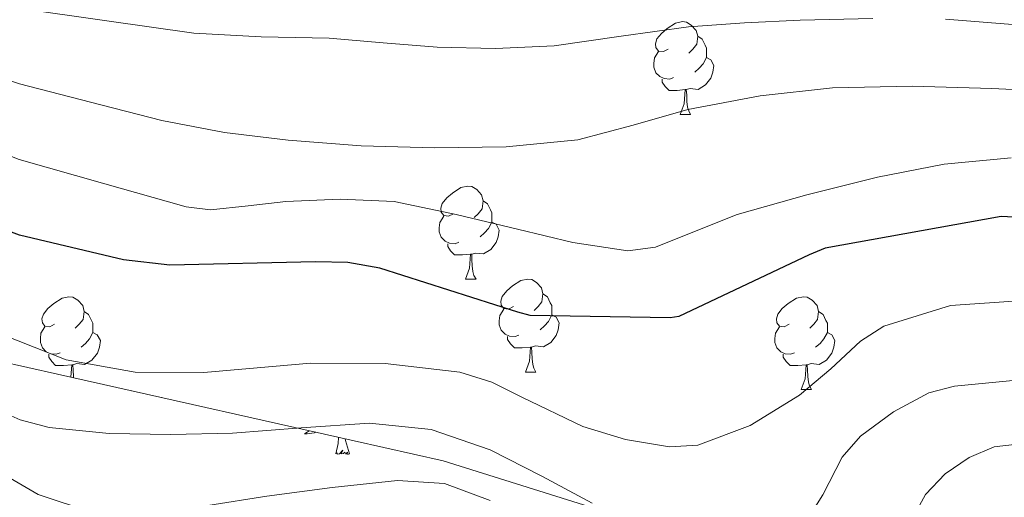
# Model space of a CAD drawing. Units: metres. Extents: x 622473 to 626982, y 4791608 to 4794659.
# Drawn here: x 624771 to 624877, y 4792955 to 4793006 of the extents above; entities that cross this region are included whole.
import ezdxf

# ---------------------------------------------------------------- set-up
doc = ezdxf.new("R2010")
doc.units = ezdxf.units.M
doc.header["$MEASUREMENT"] = 0
doc.linetypes.add('DGN Style 3', pattern=[1147.6976, 819.784, -327.9136])
for name, color, linetype, lineweight in [('Nivel 35', 7, 'Continuous', 0), ('Nivel 36', 7, 'Continuous', 0), ('Nivel 4', 7, 'Continuous', 0), ('Nivel 5', 7, 'Continuous', 0), ('Nivel 61', 7, 'Continuous', 0), ('Nivel 63', 7, 'Continuous', 0)]:
    doc.layers.add(name, color=color, linetype=linetype, lineweight=lineweight)

msp = doc.modelspace()

# ---------------------------------------------------------------- linework, layer by layer
at = {"layer": 'Nivel 35', "color": 92, "linetype": 'DGN Style 3', "lineweight": 0}
msp.add_polyline3d([(624556.12, 4793042.02, 231.35), (624584.54, 4793027.17, 234.87), (624573.47, 4792993.44, 255.03), (624637.09, 4792990.76, 266.81), (624691.04, 4792990.88, 269.17), (624741.03, 4792975.46, 272.69), (624816.55, 4792958.5, 270.07), (624854.31, 4792946.72, 273.59), (624898.08, 4792949.99, 278.39), (624958.37, 4792948.45, 282.93), (625001.64, 4792932.2, 289.91), (625016.29, 4792889, 315.64), (624953.32, 4792847.08, 333.94), (624897.25, 4792835.17, 329.27), (624855.27, 4792837.99, 320.44), (624798.88, 4792864.81, 312.18), (624739.49, 4792908.52, 299.51), (624703.39, 4792941.23, 290.41)], dxfattribs=at)
at = {"layer": 'Nivel 36', "color": 92, "linetype": 'Continuous', "lineweight": 0}
for p, q in [((624842.16, 4792995.91, 0.01), (624843.28, 4792995.91, 0.01)), ((624818.97, 4792978.14, 0.01), (624820.1, 4792978.14, 0.01)), ((624825.45, 4792968.1, 0.01), (624826.57, 4792968.1, 0.01)), ((624855.22, 4792966.2, 0.01), (624856.34, 4792966.2, 0.01))]:
    msp.add_line(p, q, dxfattribs=at)
at = {"layer": 'Nivel 36', "color": 92, "linetype": 'Continuous', "lineweight": 0, "elevation": 0.01, "flags": 128}
for points in [[(624840.86, 4793002.97), (624840.33, 4793002.7), (624839.8, 4793002.76), (624839.53, 4793003.13), (624839.48, 4793003.55), (624839.64, 4793004.07), (624840.12, 4793004.67), (624840.75, 4793005.2), (624841.65, 4793005.78), (624842.4, 4793005.94), (624842.82, 4793005.89), (624843.35, 4793005.57), (624843.88, 4793004.99), (624844.04, 4793004.35), (624843.93, 4793003.5), (624843.51, 4793002.97), (624843.09, 4793002.54)], [(624844.04, 4793004.35), (624844.52, 4793004.03), (624844.83, 4793003.39), (624844.99, 4793003.07), (624844.99, 4793002.49), (624844.99, 4793002.07), (624844.62, 4793001.38), (624844.2, 4793000.9), (624843.72, 4793000.48)], [(624841.44, 4792999.89), (624841.02, 4792999.73), (624840.43, 4792999.79), (624839.96, 4793000), (624839.53, 4793000.42), (624839.32, 4793001.01), (624839.32, 4793001.43), (624839.37, 4793002.01), (624839.8, 4793002.7)], [(624844.99, 4793002.07), (624845.45, 4793001.82), (624845.79, 4793001.2), (624845.68, 4793000.48), (624845.47, 4792999.84), (624844.89, 4792999.1), (624844.09, 4792998.62), (624843.24, 4792998.72), (624842.81, 4792998.59)], [(624842.7, 4792998.59), (624841.81, 4792998.51), (624840.97, 4792998.51), (624840.54, 4792998.94), (624840.22, 4792999.41), (624840.22, 4792999.73)], [(624842.16, 4792995.91), (624842.59, 4792997.07), (624842.7, 4792998.59), (624842.81, 4792998.59), (624842.85, 4792998.01), (624842.88, 4792997.32), (624842.95, 4792996.71), (624843.07, 4792996.31), (624843.28, 4792995.91)], [(624817.67, 4792985.2), (624817.14, 4792984.93), (624816.61, 4792984.99), (624816.35, 4792985.36), (624816.29, 4792985.78), (624816.45, 4792986.3), (624816.93, 4792986.9), (624817.57, 4792987.43), (624818.47, 4792988.01), (624819.21, 4792988.17), (624819.64, 4792988.12), (624820.17, 4792987.8), (624820.7, 4792987.22), (624820.86, 4792986.58), (624820.75, 4792985.73), (624820.32, 4792985.2), (624819.9, 4792984.77)], [(624820.86, 4792986.58), (624821.33, 4792986.26), (624821.65, 4792985.62), (624821.81, 4792985.3), (624821.81, 4792984.72), (624821.81, 4792984.3), (624821.44, 4792983.61), (624821.02, 4792983.13), (624820.54, 4792982.71)], [(624818.26, 4792982.12), (624817.83, 4792981.96), (624817.25, 4792982.02), (624816.77, 4792982.23), (624816.35, 4792982.65), (624816.13, 4792983.24), (624816.13, 4792983.66), (624816.19, 4792984.24), (624816.61, 4792984.93)], [(624821.81, 4792984.3), (624822.26, 4792984.05), (624822.61, 4792983.43), (624822.5, 4792982.71), (624822.29, 4792982.07), (624821.7, 4792981.33), (624820.91, 4792980.85), (624820.06, 4792980.95), (624819.63, 4792980.82)], [(624819.52, 4792980.82), (624818.63, 4792980.74), (624817.78, 4792980.74), (624817.36, 4792981.17), (624817.04, 4792981.64), (624817.04, 4792981.96)], [(624818.97, 4792978.14), (624819.41, 4792979.3), (624819.52, 4792980.82), (624819.63, 4792980.82), (624819.66, 4792980.24), (624819.7, 4792979.55), (624819.77, 4792978.94), (624819.88, 4792978.54), (624820.1, 4792978.14)], [(624824.15, 4792975.16), (624823.62, 4792974.9), (624823.09, 4792974.95), (624822.82, 4792975.32), (624822.77, 4792975.75), (624822.93, 4792976.27), (624823.41, 4792976.86), (624824.04, 4792977.39), (624824.94, 4792977.98), (624825.69, 4792978.14), (624826.11, 4792978.08), (624826.64, 4792977.77), (624827.17, 4792977.18), (624827.33, 4792976.54), (624827.22, 4792975.69), (624826.8, 4792975.16), (624826.38, 4792974.74)], [(624774.59, 4792973.26), (624774.06, 4792972.99), (624773.53, 4792973.05), (624773.27, 4792973.42), (624773.21, 4792973.84), (624773.37, 4792974.36), (624773.85, 4792974.96), (624774.49, 4792975.49), (624775.39, 4792976.07), (624776.13, 4792976.23), (624776.56, 4792976.18), (624777.09, 4792975.86), (624777.62, 4792975.28), (624777.78, 4792974.64), (624777.67, 4792973.79), (624777.24, 4792973.26), (624776.82, 4792972.83)], [(624827.33, 4792976.54), (624827.81, 4792976.23), (624828.12, 4792975.59), (624828.28, 4792975.27), (624828.28, 4792974.69), (624828.28, 4792974.26), (624827.91, 4792973.57), (624827.49, 4792973.09), (624827.01, 4792972.67)], [(624853.92, 4792973.26), (624853.39, 4792972.99), (624852.86, 4792973.05), (624852.59, 4792973.42), (624852.54, 4792973.84), (624852.7, 4792974.36), (624853.18, 4792974.96), (624853.81, 4792975.49), (624854.71, 4792976.07), (624855.46, 4792976.23), (624855.88, 4792976.18), (624856.41, 4792975.86), (624856.94, 4792975.28), (624857.1, 4792974.64), (624856.99, 4792973.79), (624856.57, 4792973.26), (624856.15, 4792972.83)], [(624777.78, 4792974.64), (624778.25, 4792974.32), (624778.57, 4792973.68), (624778.73, 4792973.36), (624778.73, 4792972.78), (624778.73, 4792972.36), (624778.36, 4792971.67), (624777.94, 4792971.19), (624777.46, 4792970.77)], [(624824.73, 4792972.08), (624824.31, 4792971.92), (624823.72, 4792971.98), (624823.25, 4792972.19), (624822.82, 4792972.62), (624822.61, 4792973.2), (624822.61, 4792973.62), (624822.66, 4792974.21), (624823.09, 4792974.9)], [(624857.1, 4792974.64), (624857.58, 4792974.32), (624857.89, 4792973.68), (624858.05, 4792973.36), (624858.05, 4792972.78), (624858.05, 4792972.36), (624857.68, 4792971.67), (624857.26, 4792971.19), (624856.78, 4792970.77)], [(624828.28, 4792974.26), (624828.74, 4792974.01), (624829.08, 4792973.4), (624828.97, 4792972.67), (624828.76, 4792972.03), (624828.18, 4792971.29), (624827.38, 4792970.81), (624826.53, 4792970.92), (624826.1, 4792970.79)], [(624775.18, 4792970.18), (624774.75, 4792970.02), (624774.17, 4792970.08), (624773.69, 4792970.29), (624773.27, 4792970.71), (624773.05, 4792971.3), (624773.05, 4792971.72), (624773.11, 4792972.3), (624773.53, 4792972.99)], [(624854.5, 4792970.18), (624854.08, 4792970.02), (624853.49, 4792970.08), (624853.02, 4792970.29), (624852.59, 4792970.71), (624852.38, 4792971.3), (624852.38, 4792971.72), (624852.43, 4792972.3), (624852.86, 4792972.99)], [(624778.73, 4792972.36), (624779.18, 4792972.11), (624779.53, 4792971.49), (624779.42, 4792970.77), (624779.21, 4792970.13), (624778.62, 4792969.39), (624777.83, 4792968.91), (624776.98, 4792969.01), (624776.55, 4792968.88)], [(624825.99, 4792970.79), (624825.1, 4792970.7), (624824.26, 4792970.7), (624823.83, 4792971.13), (624823.51, 4792971.61), (624823.51, 4792971.92)], [(624858.05, 4792972.36), (624858.51, 4792972.11), (624858.85, 4792971.49), (624858.74, 4792970.77), (624858.53, 4792970.13), (624857.95, 4792969.39), (624857.15, 4792968.91), (624856.3, 4792969.01), (624855.87, 4792968.88)], [(624825.45, 4792968.1), (624825.88, 4792969.26), (624825.99, 4792970.79), (624826.1, 4792970.79), (624826.14, 4792970.2), (624826.17, 4792969.52), (624826.24, 4792968.9), (624826.36, 4792968.5), (624826.57, 4792968.1)], [(624776.44, 4792968.88), (624775.55, 4792968.8), (624774.7, 4792968.8), (624774.28, 4792969.23), (624773.96, 4792969.7), (624773.96, 4792970.02)], [(624855.76, 4792968.88), (624854.87, 4792968.8), (624854.03, 4792968.8), (624853.6, 4792969.23), (624853.28, 4792969.7), (624853.28, 4792970.02)], [(624776.34, 4792967.53), (624776.44, 4792968.88), (624776.55, 4792968.88), (624776.58, 4792968.3), (624776.62, 4792967.61), (624776.63, 4792967.46)], [(624855.22, 4792966.2), (624855.65, 4792967.36), (624855.76, 4792968.88), (624855.87, 4792968.88), (624855.91, 4792968.3), (624855.94, 4792967.61), (624856.01, 4792967), (624856.13, 4792966.6), (624856.34, 4792966.2)], [(624802.08, 4792961.75), (624801.88, 4792961.61), (624801.59, 4792961.42), (624801.85, 4792961.43), (624802.12, 4792961.45), (624802.38, 4792961.49), (624802.64, 4792961.55), (624802.79, 4792961.59)], [(624804.95, 4792959.28), (624805.2, 4792960.4), (624805.24, 4792961.04)], [(624806.42, 4792959.28), (624805.99, 4792960.72), (624805.98, 4792960.88)], [(624806.42, 4792959.28), (624806.25, 4792959.21), (624806.23, 4792959.45), (624806.04, 4792959.23), (624805.92, 4792959.43), (624805.8, 4792959.32), (624805.53, 4792959.27), (624805.72, 4792959.66), (624805.34, 4792959.28), (624805.15, 4792959.23), (624805.11, 4792959.39), (624804.95, 4792959.28)]]:
    msp.add_lwpolyline(points, dxfattribs=at)
at = {"layer": 'Nivel 4', "color": 36, "linetype": 'Continuous', "lineweight": 30, "elevation": 250.01, "flags": 128}
msp.add_lwpolyline([(624892.29, 4792984.07), (624876.83, 4792984.9), (624857.79, 4792981.48), (624856.07, 4792980.74), (624842.02, 4792974.08), (624841.06, 4792973.96), (624825.95, 4792974.21), (624824.61, 4792974.56), (624809.7, 4792979.3), (624806.27, 4792979.91), (624802.75, 4792980), (624787.04, 4792979.65), (624782.02, 4792980.2), (624770.79, 4792982.89), (624764, 4792985.45), (624748.74, 4792992.96), (624734.02, 4793000.87), (624719.62, 4793008.96)], dxfattribs=at)
at = {"layer": 'Nivel 5', "color": 36, "linetype": 'Continuous', "lineweight": 0, "flags": 128}
for points, elevation in [([(624725.39, 4793011.87), (624741.14, 4793003.73), (624751.78, 4792998.56), (624770.75, 4792991.06), (624779.77, 4792988.51), (624788.78, 4792985.95), (624791.42, 4792985.62), (624795.49, 4792986.06), (624799.57, 4792986.53), (624805.41, 4792986.76), (624811.25, 4792986.5), (624817.95, 4792985.11), (624824.59, 4792983.52), (624830.55, 4792982.1), (624836.49, 4792981.18), (624839.49, 4792981.57), (624843.88, 4792983.34), (624848.3, 4792985.12), (624855.84, 4792987.22), (624863.47, 4792989.15), (624870.65, 4792990.55), (624877.9, 4792991.23)], 245.01), ([(624742.6, 4793009.64), (624752.52, 4793005.28), (624770.8, 4792999.21), (624778.48, 4792997.24), (624786.16, 4792995.26), (624792.94, 4792993.95), (624799.82, 4792993.12), (624807.71, 4792992.54), (624815.6, 4792992.32), (624823.34, 4792992.42), (624831.09, 4792993.18), (624837.06, 4792994.75), (624842.99, 4792996.45), (624850.77, 4792997.91), (624858.61, 4792998.78), (624867.2, 4792998.96), (624875.79, 4792998.72), (624884.81, 4792998.28)], 240.01), ([(624699.27, 4793007.8), (624708.6, 4793005.41), (624717.57, 4793001.72), (624727.88, 4792996.38), (624737.92, 4792990.71), (624748.51, 4792984.03), (624759.11, 4792977.3), (624767.17, 4792972.84), (624775.84, 4792969.4), (624783.28, 4792968.1), (624790.72, 4792968.05), (624796.48, 4792968.54), (624802.24, 4792969.04), (624810.29, 4792969.02), (624818.34, 4792968.08), (624821.8, 4792967), (624825.06, 4792965.39), (624831.62, 4792962.23), (624836.25, 4792960.82), (624840.99, 4792960.03), (624844.07, 4792960.21)], 255.01), ([(624862.96, 4793006.29), (624855.12, 4793006.11), (624849.08, 4793005.81), (624843.05, 4793005.38), (624835.79, 4793004.35), (624828.53, 4793003.33), (624822.21, 4793003.03), (624815.89, 4793003.17), (624810.06, 4793003.66), (624804.24, 4793004.16), (624796.91, 4793004.29), (624789.61, 4793004.7), (624780.23, 4793006.03), (624770.85, 4793007.36)], 235.01), ([(624878.52, 4793005.58), (624870.8, 4793006.21)], 235.01), ([(624844.07, 4792960.21), (624849.7, 4792962.33), (624855.04, 4792965.59), (624858.42, 4792968.44), (624861.62, 4792971.45), (624864.16, 4792973.04), (624871.36, 4792975.3), (624878.69, 4792975.8)], 255.01), ([(624856.34, 4792952.89), (624857.56, 4792954.85), (624859.66, 4792958.92), (624861.64, 4792961.17), (624865.2, 4792963.79), (624869.02, 4792965.84), (624871.78, 4792966.58), (624878.48, 4792967.23)], 260.01), ([(624767.91, 4792964.24), (624770.86, 4792962.93), (624774, 4792962.11), (624780.48, 4792961.46), (624787.14, 4792961.36), (624793.79, 4792961.49), (624801.21, 4792962.08), (624808.61, 4792962.58), (624815.25, 4792961.89), (624821.64, 4792959.7), (624827.21, 4792956.86), (624832.64, 4792953.94)], 260.01), ([(624881.7, 4792960.66), (624876.06, 4792960.01), (624873.35, 4792958.88), (624870.76, 4792957.11), (624868.66, 4792954.87), (624866.61, 4792951.16)], 265.01), ([(624778.78, 4792952.9), (624772.8, 4792954.87), (624766.13, 4792958.75)], 265.01), ([(624821.62, 4792954.22), (624816.71, 4792956.07), (624811.62, 4792956.4), (624804.56, 4792955.64), (624797.51, 4792954.71), (624791.15, 4792953.69)], 265.01)]:
    msp.add_lwpolyline(points, dxfattribs=dict(at, elevation=elevation))
at = {"layer": 'Nivel 61', "color": 250, "linetype": 'Continuous', "lineweight": 0}
msp.add_3dface([(623372.67, 4794331.35, 0.01), (626752.97, 4794393.75, 0.01), (626796.22, 4792080.08, 0.01), (623414.81, 4792017.74, 0.01)], dxfattribs=at)
at = {"layer": 'Nivel 63', "color": 7, "linetype": 'Continuous', "lineweight": 0}
msp.add_3dface([(622528.09, 4791607.57, -0.24), (622473.31, 4794577.08, -0.24), (626927.61, 4794659.23, -0.24), (626982.39, 4791689.71, -0.24)], dxfattribs=at)

doc.saveas('drawing.dxf')
